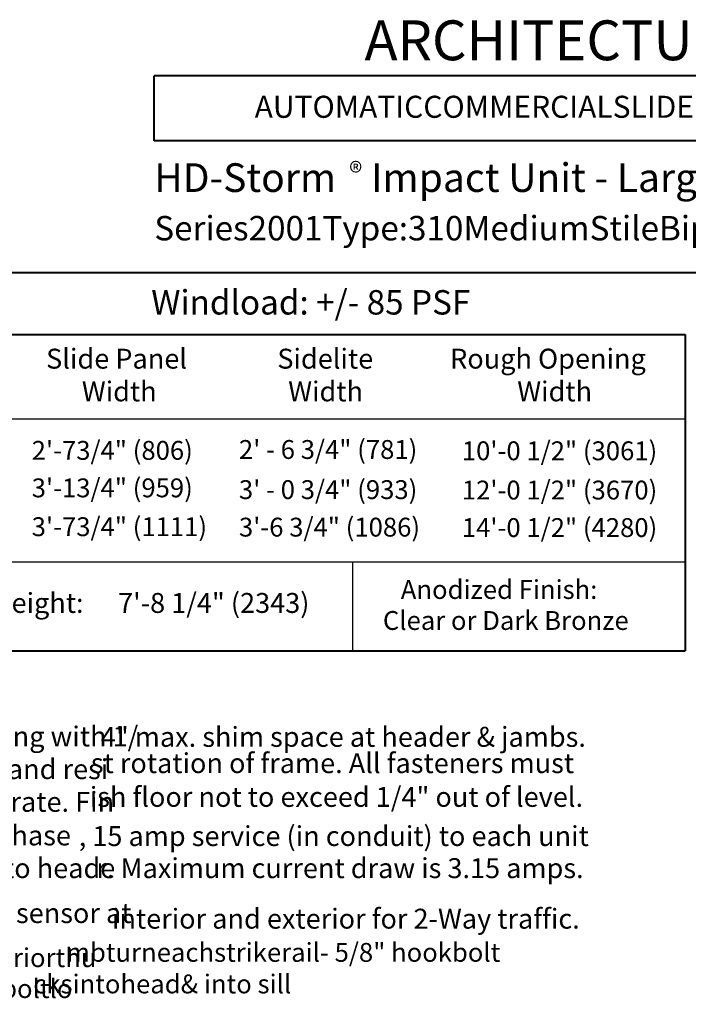
# Model space of a CAD drawing. Units: inches. Extents: x 38 to 572, y 10 to 778.
# Drawn here: x 211 to 395, y 504 to 775 of the extents above; entities that cross this region are included whole.
import ezdxf

# ---------------------------------------------------------------- set-up
doc = ezdxf.new("R2010")
doc.units = ezdxf.units.IN
doc.header["$MEASUREMENT"] = 0
doc.layers.add('Layer 1', color=7, linetype='Continuous')

msp = doc.modelspace()

# ---------------------------------------------------------------- linework, layer by layer
at = {"layer": 'Layer 1', "color": 7, "lineweight": 40}
for points in [[(569.28, 759.84), (247.8, 759.84)], [(247.8, 741.96), (247.8, 759.84)], [(569.28, 741.96), (247.8, 741.96)], [(44.16, 705.72), (569.28, 705.72)], [(44.16, 688.68), (393.84, 688.68)], [(393.84, 688.68), (393.84, 601.68)], [(393.84, 688.68), (393.84, 668.4)], [(44.16, 601.68), (393.84, 601.68)]]:
    msp.add_lwpolyline(points, dxfattribs=at)
at = {"layer": 'Layer 1', "color": 7, "lineweight": 5}
msp.add_lwpolyline([(393.84, 688.68), (393.84, 668.4)], dxfattribs=at)
at = {"layer": 'Layer 1', "color": 7, "lineweight": 25}
for points in [[(44.16, 665.52), (393.84, 665.52)], [(44.16, 626.16), (393.84, 626.16)], [(302.4, 601.68), (302.4, 626.16)]]:
    msp.add_lwpolyline(points, dxfattribs=at)

# ---------------------------------------------------------------- texts
at = {"layer": 'Layer 1', "color": 7, "attachment_point": 7}
for s, insert, char_height in [('\\fHelvetica|b1|i0|c0|p34;\\W0.998078;ARCHITECTURAL DETAILS', (305.64, 764.16), 10.9561), ('\\fHelvetica|b1|i0|c0|p34;\\W0.998102;AUTOMATICCOMMERCIALSLIDEDOORS-HURRICANERATED ', (275.4, 748.32), 6.0623), ('\\fHelvetica|b1|i0|c0|p34;\\W0.998097;HD-Storm    Impact Unit - Large & Small Missile', (247.8, 727.92), 7.8881), ('\\fHelvetica|b1|i0|c0|p34;\\W0.998078;®', (301.44, 730.56), 5.4781), ('\\fHelvetica|b1|i0|c0|p34;\\W0.998093;Series2001Type:310MediumStileBipartingSO-SX-SX-SO', (247.8, 714.6), 6.7196), ('\\fHelvetica|b1|i0|c0|p34;\\W0.998093;Windload: +/- 85 PSF', (246.96, 694.2), 6.7196), ('\\fHelvetica|b1|i0|c0|p34;\\W0.998078;Slide Panel ', (218.04, 679.32), 5.4781), ('\\fHelvetica|b1|i0|c0|p34;\\W0.998078;Sidelite ', (281.64, 679.32), 5.4781), ('\\fHelvetica|b1|i0|c0|p34;\\W0.998078;Rough Opening ', (329.16, 679.32), 5.4781), ('\\fHelvetica|b1|i0|c0|p34;\\W0.998078;Width', (227.88, 670.32), 5.4781), ('\\fHelvetica|b1|i0|c0|p34;\\W0.998078;Width', (284.64, 670.32), 5.4781), ('\\fHelvetica|b1|i0|c0|p34;\\W0.998078;Width', (347.64, 670.32), 5.4781), ('\\fHelvetica|b0|i0|c0|p34;\\W0.998096;2\'-73/4" (806)', (214.08, 654.24), 5.1858), ('\\fHelvetica|b0|i0|c0|p34;\\W0.998096;2\' - 6 3/4" (781)', (271.08, 654.48), 5.1858), ('\\fHelvetica|b0|i0|c0|p34;\\W0.998096;10\'-0 1/2" (3061)', (332.4, 654.12), 5.1858), ('\\fHelvetica|b0|i0|c0|p34;\\W0.998096;3\'-13/4" (959)', (214.08, 643.92), 5.1858), ('\\fHelvetica|b0|i0|c0|p34;\\W0.998096;3\' - 0 3/4" (933)', (271.08, 643.44), 5.1858), ('\\fHelvetica|b0|i0|c0|p34;\\W0.998096;12\'-0 1/2" (3670)', (332.4, 643.32), 5.1858), ('\\fHelvetica|b0|i0|c0|p34;\\W0.998096;3\'-73/4" (1111)', (214.08, 633.24), 5.1858), ('\\fHelvetica|b0|i0|c0|p34;\\W0.998096;3\'-6 3/4" (1086)', (271.08, 633.12), 5.1858), ('\\fHelvetica|b0|i0|c0|p34;\\W0.998096;14\'-0 1/2" (4280)', (332.4, 633), 5.1858), ('\\fHelvetica|b1|i0|c0|p34;\\W0.998096;Anodized Finish: ', (315.6, 615.96), 5.1858), ('\\fHelvetica|b1|i0|c0|p34;\\W0.998078;Rough Opening Height:', (147.6, 612.12), 5.4781), ('\\fHelvetica|b0|i0|c0|p34;\\W0.998078;7\'-8 1/4" (2343)', (237.84, 612.12), 5.4781), ('\\fHelvetica|b0|i0|c0|p34;\\W0.998096;Clear or Dark Bronze', (310.68, 607.44), 5.1858), ('\\fHelvetica|b0|i0|c0|p34;\\W0.998078;Door perimeter mounted within rough opening with 1/', (54.24, 575.4), 5.4781), ('\\fHelvetica|b0|i0|c0|p34;\\W0.998078;4" max. shim space at header & jambs. ', (233.09, 575.28), 5.4781), ('\\fHelvetica|b0|i0|c0|p34;\\W0.998078;Shims to comply with Florida Building Code and resi', (54.24, 566.4), 5.4781), ('\\fHelvetica|b0|i0|c0|p34;\\W0.998078;st rotation of frame. All fasteners must ', (230.36, 568.05), 5.4781), ('\\fHelvetica|b0|i0|c0|p34;\\W0.998078;ish floor not to exceed 1/4" out of level.', (230.06, 558.77), 5.4781), ('\\fHelvetica|b0|i0|c0|p34;\\W0.998078;penetrate & extend 1.5" minimum into substrate. Fin', (54.24, 557.4), 5.4781), ('\\fHelvetica|b0|i0|c0|p34;\\W0.998078;Electrical: Provide 120 VAC, 60 cycle, single phase', (54.24, 548.16), 5.4781), ('\\fHelvetica|b0|i0|c0|p34;\\W0.998078;, 15 amp service (in conduit) to each unit ', (227.01, 547.99), 5.4781), ('\\fHelvetica|b0|i0|c0|p34;\\W0.998078;on dedicated 20 amp circuit breaker routed to heade', (54.24, 539.16), 5.4781), ('\\fHelvetica|b0|i0|c0|p34;\\W0.998078;r. Maximum current draw is 3.15 amps.', (231.88, 539.16), 5.4781), ('\\fHelvetica|b0|i0|c0|p34;\\W0.998078;Door actuated with header mounted motion sensor at ', (54.24, 526.8), 5.4781), ('\\fHelvetica|b0|i0|c0|p34;\\W0.998078;interior and exterior for 2-Way traffic. ', (236.15, 525.26), 5.4781), ('\\fHelvetica|b0|i0|c0|p34;\\W0.998096;Manual3-PointLocking:Viaexteriorkeylock&interiorthu', (54.24, 514.68), 5.1858), ('\\fHelvetica|b0|i0|c0|p34;\\W0.998096;mbturneachstrikerail- 5/8" hookbolt ', (223.57, 516.14), 5.1858), ('\\fHelvetica|b0|i0|c0|p34;\\W0.998096;cksintohead& into sill', (214.5, 507.45), 5.1858), ('\\fHelvetica|b0|i0|c0|p34;\\W0.998096;latchesintokeeperinadjacentstrikerail,3/8"hexboltlo', (54.24, 506.16), 5.1858)]:
    msp.add_mtext(s, dxfattribs=dict(at, insert=insert, char_height=char_height))

doc.saveas('drawing.dxf')
